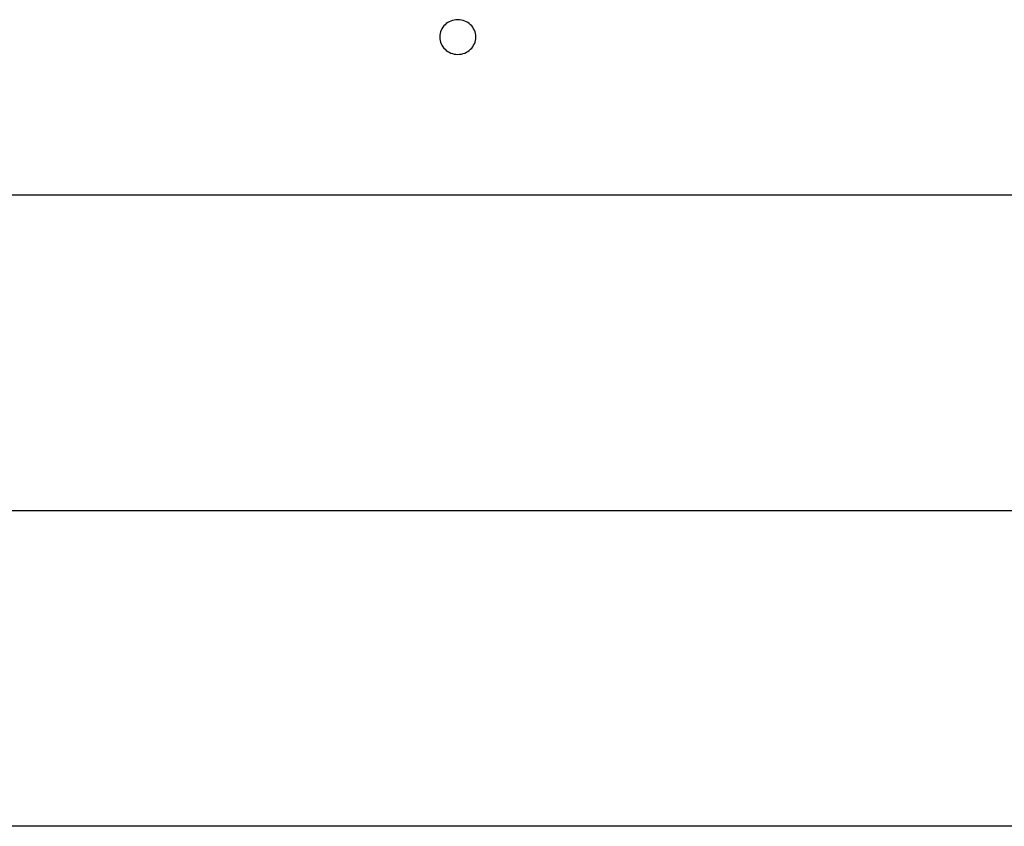
# Model space of a CAD drawing. Extents: x -75 to 75, y -39 to 39.
# Drawn here: x -1 to 2, y -21 to -18 of the extents above; entities that cross this region are included whole.
import ezdxf

# ---------------------------------------------------------------- set-up
doc = ezdxf.new("R2010")
doc.units = 0
doc.layers.get('0').update_dxf_attribs({"linetype": 'CONTINUOUS'})

msp = doc.modelspace()

# ---------------------------------------------------------------- linework, layer by layer
at = {"color": 0}
for points in [[(0.3256, -18.5066), (0.3256, -18.5066), (0.3253, -18.5011), (0.3244, -18.4958), (0.323, -18.4907), (0.3212, -18.4859), (0.3188, -18.4812), (0.3161, -18.4769), (0.3129, -18.4728), (0.3094, -18.4691), (0.3054, -18.4656), (0.3012, -18.4625), (0.2966, -18.4598), (0.2919, -18.4577), (0.2868, -18.4559), (0.2816, -18.4547), (0.2761, -18.4538), (0.2706, -18.4537), (0.2706, -18.4537), (0.2649, -18.4538), (0.2594, -18.4547), (0.2541, -18.4559), (0.2491, -18.4577), (0.2442, -18.4598), (0.2397, -18.4625), (0.2354, -18.4656), (0.2316, -18.4691), (0.2279, -18.4728), (0.2248, -18.4769), (0.222, -18.4812), (0.2198, -18.4859), (0.2178, -18.4907), (0.2166, -18.4958), (0.2157, -18.5011), (0.2156, -18.5066), (0.2156, -18.5066), (0.2157, -18.5118), (0.2166, -18.5171), (0.2178, -18.5221), (0.2198, -18.5271), (0.222, -18.5316), (0.2248, -18.536), (0.2279, -18.54), (0.2316, -18.5439), (0.2354, -18.5472), (0.2397, -18.5503), (0.2442, -18.5529), (0.2491, -18.5552), (0.2541, -18.5569), (0.2594, -18.5582), (0.2649, -18.5591), (0.2706, -18.5594), (0.2706, -18.5594), (0.2761, -18.5591), (0.2816, -18.5582), (0.2868, -18.5569), (0.2919, -18.5552), (0.2966, -18.5529), (0.3012, -18.5503), (0.3054, -18.5472), (0.3094, -18.5439), (0.3129, -18.54), (0.3161, -18.536), (0.3188, -18.5316), (0.3212, -18.5271), (0.323, -18.5221), (0.3244, -18.5171), (0.3253, -18.5118), (0.3256, -18.5066)], [(-10.0294, -18.9872), (19.3673, -18.9872)], [(-10.0294, -18.9872), (19.3673, -18.9872)], [(-10.0294, -18.9872), (19.3673, -18.9872)], [(-10.0294, -18.9872), (19.3673, -18.9872)], [(-10.0294, -18.9872), (19.3673, -18.9872)], [(-10.0294, -18.9872), (19.3673, -18.9872)], [(-10.0294, -18.9872), (19.3673, -18.9872)], [(-10.0294, -18.9872), (19.3673, -18.9872)], [(-10.0294, -18.9872), (19.3673, -18.9872)], [(-10.0294, -18.9872), (19.3673, -18.9872)], [(-10.0294, -18.9872), (19.3673, -18.9872)], [(-10.0294, -18.9872), (19.3673, -18.9872)], [(-10.0294, -18.9872), (19.3673, -18.9872)], [(-10.0294, -18.9872), (19.3673, -18.9872)], [(-10.0294, -18.9872), (19.3673, -18.9872)], [(-10.0294, -18.9872), (19.3673, -18.9872)], [(-10.0294, -18.9872), (19.3673, -18.9872)], [(-10.0294, -18.9872), (19.3673, -18.9872)], [(-10.0294, -18.9872), (19.3673, -18.9872)], [(-10.0294, -18.9872), (19.3673, -18.9872)], [(-10.0294, -18.9872), (19.3673, -18.9872)], [(19.3672, -18.9881), (-10.0294, -18.9881)], [(19.3672, -18.9881), (-10.0294, -18.9881)], [(19.3672, -18.9881), (-10.0294, -18.9881)], [(19.3672, -18.9881), (-10.0294, -18.9881)], [(19.3672, -18.9881), (-10.0294, -18.9881)], [(19.3672, -18.9881), (-10.0294, -18.9881)], [(19.3672, -18.9881), (-10.0294, -18.9881)], [(19.3672, -18.9881), (-10.0294, -18.9881)], [(19.3672, -18.9881), (-10.0294, -18.9881)], [(19.3672, -18.9881), (-10.0294, -18.9881)], [(19.3672, -18.9881), (-10.0294, -18.9881)], [(19.3672, -18.9881), (-10.0294, -18.9881)], [(19.3672, -18.9881), (-10.0294, -18.9881)], [(19.3672, -18.9881), (-10.0294, -18.9881)], [(19.3672, -18.9881), (-10.0294, -18.9881)], [(19.3672, -18.9881), (-10.0294, -18.9881)], [(19.3672, -18.9881), (-10.0294, -18.9881)], [(19.3672, -18.9881), (-10.0294, -18.9881)], [(19.3672, -18.9881), (-10.0294, -18.9881)], [(19.3672, -18.9881), (-10.0294, -18.9881)], [(19.3672, -18.9881), (-10.0294, -18.9881)], [(-10.0294, -19.9485), (19.2531, -19.9485)], [(-10.0294, -19.9485), (19.2531, -19.9485)], [(-10.0294, -19.9485), (19.2531, -19.9485)], [(-10.0294, -19.9485), (19.2531, -19.9485)], [(-10.0294, -19.9485), (19.2531, -19.9485)], [(-10.0294, -19.9485), (19.2531, -19.9485)], [(-10.0294, -19.9485), (19.2531, -19.9485)], [(-10.0294, -19.9485), (19.2531, -19.9485)], [(-10.0294, -19.9485), (19.2531, -19.9485)], [(-10.0294, -19.9485), (19.2531, -19.9485)], [(-10.0294, -19.9485), (19.2531, -19.9485)], [(-10.0294, -19.9485), (19.2531, -19.9485)], [(-10.0294, -19.9485), (19.2531, -19.9485)], [(-10.0294, -19.9485), (19.2531, -19.9485)], [(-10.0294, -19.9485), (19.2531, -19.9485)], [(-10.0294, -19.9485), (19.2531, -19.9485)], [(-10.0294, -19.9485), (19.2531, -19.9485)], [(-10.0294, -19.9485), (19.2531, -19.9485)], [(-10.0294, -19.9485), (19.2531, -19.9485)], [(-10.0294, -19.9485), (19.2531, -19.9485)], [(-10.0294, -19.9485), (19.2531, -19.9485)], [(19.253, -19.9494), (-10.0294, -19.9494)], [(19.253, -19.9494), (-10.0294, -19.9494)], [(19.253, -19.9494), (-10.0294, -19.9494)], [(19.253, -19.9494), (-10.0294, -19.9494)], [(19.253, -19.9494), (-10.0294, -19.9494)], [(19.253, -19.9494), (-10.0294, -19.9494)], [(19.253, -19.9494), (-10.0294, -19.9494)], [(19.253, -19.9494), (-10.0294, -19.9494)], [(19.253, -19.9494), (-10.0294, -19.9494)], [(19.253, -19.9494), (-10.0294, -19.9494)], [(19.253, -19.9494), (-10.0294, -19.9494)], [(19.253, -19.9494), (-10.0294, -19.9494)], [(19.253, -19.9494), (-10.0294, -19.9494)], [(19.253, -19.9494), (-10.0294, -19.9494)], [(19.253, -19.9494), (-10.0294, -19.9494)], [(19.253, -19.9494), (-10.0294, -19.9494)], [(19.253, -19.9494), (-10.0294, -19.9494)], [(19.253, -19.9494), (-10.0294, -19.9494)], [(19.253, -19.9494), (-10.0294, -19.9494)], [(19.253, -19.9494), (-10.0294, -19.9494)], [(19.253, -19.9494), (-10.0294, -19.9494)], [(-10.0294, -20.9097), (19.1389, -20.9097)], [(-10.0294, -20.9097), (19.1389, -20.9097)], [(-10.0294, -20.9097), (19.1389, -20.9097)], [(-10.0294, -20.9097), (19.1389, -20.9097)], [(-10.0294, -20.9097), (19.1389, -20.9097)], [(-10.0294, -20.9097), (19.1389, -20.9097)], [(-10.0294, -20.9097), (19.1389, -20.9097)], [(-10.0294, -20.9097), (19.1389, -20.9097)], [(-10.0294, -20.9097), (19.1389, -20.9097)], [(-10.0294, -20.9097), (19.1389, -20.9097)], [(-10.0294, -20.9097), (19.1389, -20.9097)], [(-10.0294, -20.9097), (19.1389, -20.9097)], [(-10.0294, -20.9097), (19.1389, -20.9097)], [(-10.0294, -20.9097), (19.1389, -20.9097)], [(-10.0294, -20.9097), (19.1389, -20.9097)], [(-10.0294, -20.9097), (19.1389, -20.9097)], [(-10.0294, -20.9097), (19.1389, -20.9097)], [(-10.0294, -20.9097), (19.1389, -20.9097)], [(-10.0294, -20.9097), (19.1389, -20.9097)], [(-10.0294, -20.9097), (19.1389, -20.9097)], [(-10.0294, -20.9097), (19.1389, -20.9097)], [(19.1388, -20.9107), (-10.0294, -20.9107)], [(19.1388, -20.9107), (-10.0294, -20.9107)], [(19.1388, -20.9107), (-10.0294, -20.9107)], [(19.1388, -20.9107), (-10.0294, -20.9107)], [(19.1388, -20.9107), (-10.0294, -20.9107)], [(19.1388, -20.9107), (-10.0294, -20.9107)], [(19.1388, -20.9107), (-10.0294, -20.9107)], [(19.1388, -20.9107), (-10.0294, -20.9107)], [(19.1388, -20.9107), (-10.0294, -20.9107)], [(19.1388, -20.9107), (-10.0294, -20.9107)], [(19.1388, -20.9107), (-10.0294, -20.9107)], [(19.1388, -20.9107), (-10.0294, -20.9107)], [(19.1388, -20.9107), (-10.0294, -20.9107)], [(19.1388, -20.9107), (-10.0294, -20.9107)], [(19.1388, -20.9107), (-10.0294, -20.9107)], [(19.1388, -20.9107), (-10.0294, -20.9107)], [(19.1388, -20.9107), (-10.0294, -20.9107)], [(19.1388, -20.9107), (-10.0294, -20.9107)], [(19.1388, -20.9107), (-10.0294, -20.9107)], [(19.1388, -20.9107), (-10.0294, -20.9107)], [(19.1388, -20.9107), (-10.0294, -20.9107)]]:
    msp.add_lwpolyline(points, dxfattribs=at)

doc.saveas('drawing.dxf')
